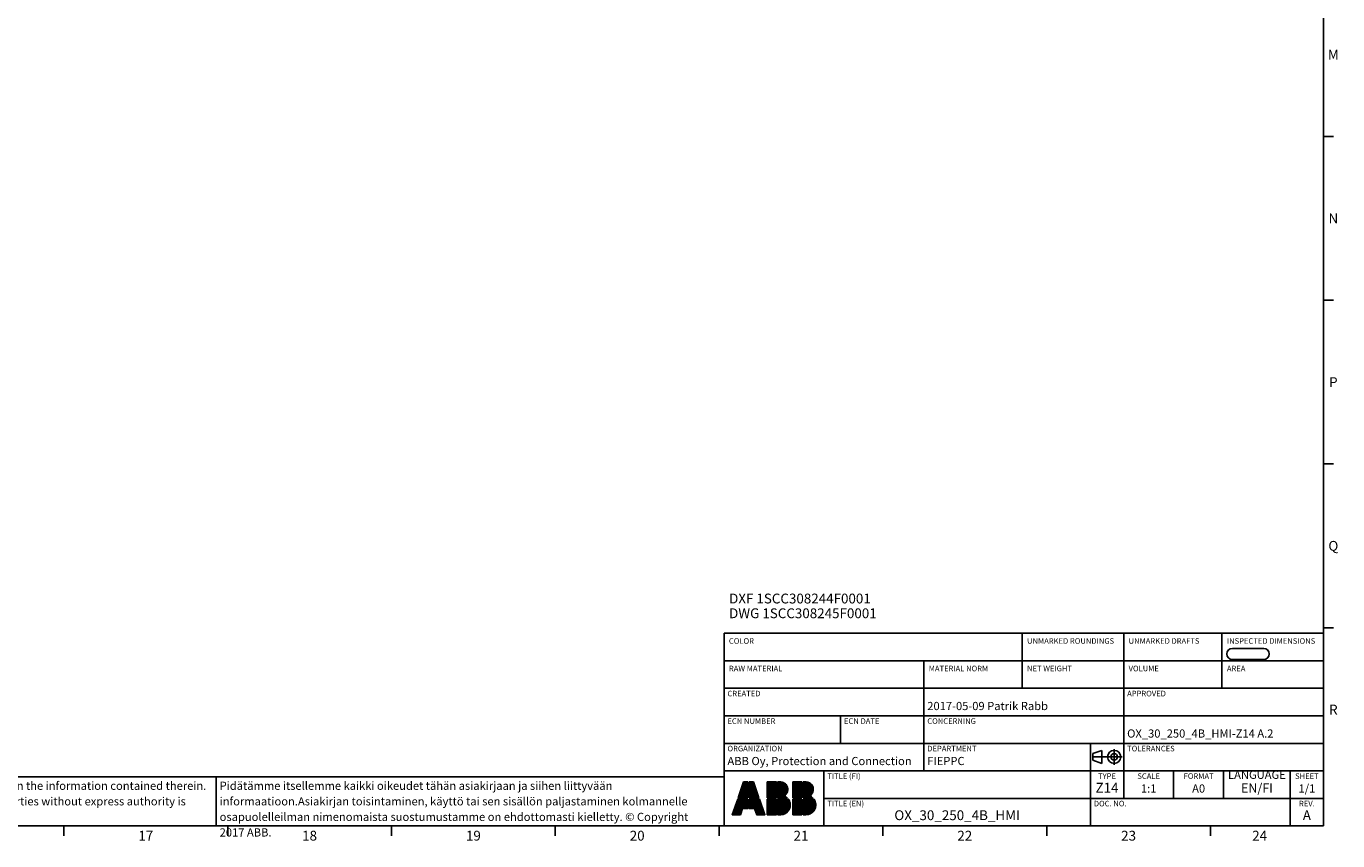
# Model space of a CAD drawing. Units: millimetres. Extents: x 0 to 1189, y 0 to 841.
# Drawn here: x 783 to 1183, y 5 to 254 of the extents above; entities that cross this region are included whole.
import ezdxf

# ---------------------------------------------------------------- set-up
doc = ezdxf.new("R2010")
doc.units = ezdxf.units.MM
doc.header["$LTSCALE"] = 65.395
doc.layers.get('0').update_dxf_attribs({"linetype": 'CONTINUOUS'})
doc.layers.add('13_NOTES', color=7, linetype='CONTINUOUS')
doc.styles.add('TEXTSTYLE_2', font='helveticaneue_medium.ttf')

# ---------------------------------------------------------------- blocks, each defined once
blk = doc.blocks.new('PROJECTION_METHOD_BL0', base_point=(1112.92, 31.06))
at = {"color": 2, "linetype": 'Continuous'}
for p, q in [((1111.32, 33.06), (1108.56, 32.06)), ((1108.56, 32.06), (1108.56, 30.06)), ((1111.32, 29.06), (1111.32, 33.06)), ((1115.08, 33.45), (1115.08, 28.66)), ((1117.49, 31.06), (1108.34, 31.06)), ((1108.56, 30.06), (1111.32, 29.06))]:
    blk.add_line(p, q, dxfattribs=at)
for centre, radius in [((1115.1, 31.06), 2), ((1115.08, 31.06), 1), ((1115.08, 31.06), 1)]:
    blk.add_circle(centre, radius, dxfattribs=at)
blk = doc.blocks.new('ABB_FILLED2_BL1', base_point=(1011.25, 18.4))
at = {"linetype": 'Continuous'}
for points in [[(1015.12, 18.7), (1015.24, 18.6), (1012.4, 18.6), (1012.4, 23.4), (1013.2, 23.4), (1013.48, 23.38), (1013.76, 23.33), (1014.03, 23.24), (1014.28, 23.12), (1014.52, 22.97), (1014.74, 22.79), (1014.93, 22.59), (1015.1, 22.36), (1015.23, 22.12), (1015.34, 21.86), (1015.41, 21.58), (1015.44, 21.3), (1015.45, 21.02), (1015.41, 20.74), (1015.34, 20.47), (1015.24, 20.21), (1015.11, 19.96), (1014.95, 19.73), (1014.76, 19.52), (1014.54, 19.34), (1014.3, 19.19), (1014.45, 19.13), (1014.59, 19.06), (1014.73, 18.98), (1014.87, 18.89), (1015, 18.8)], [(1022.92, 18.7), (1023.04, 18.6), (1020.2, 18.6), (1020.2, 23.4), (1021, 23.4), (1021.28, 23.38), (1021.56, 23.33), (1021.83, 23.24), (1022.08, 23.12), (1022.32, 22.97), (1022.54, 22.79), (1022.73, 22.59), (1022.9, 22.36), (1023.03, 22.12), (1023.14, 21.86), (1023.21, 21.58), (1023.24, 21.3), (1023.25, 21.02), (1023.21, 20.74), (1023.14, 20.47), (1023.04, 20.21), (1022.91, 19.96), (1022.75, 19.73), (1022.56, 19.52), (1022.34, 19.34), (1022.1, 19.19), (1022.25, 19.13), (1022.39, 19.06), (1022.53, 18.98), (1022.67, 18.89), (1022.8, 18.8)], [(1003.3, 18.2), (1003.3, 15.3), (1001.67, 15.3), (1001, 13.4), (998.5, 13.4), (1000.18, 18.2)], [(1003.7, 15.3), (1003.7, 18.2), (1006.82, 18.2), (1008.5, 13.4), (1006, 13.4), (1005.34, 15.3)], [(1013.55, 13.42), (1013.2, 13.4), (1012.4, 13.4), (1012.4, 18.2), (1015.6, 18.2), (1015.79, 17.91), (1015.95, 17.6), (1016.07, 17.27), (1016.15, 16.93), (1016.19, 16.58), (1016.2, 16.23), (1016.16, 15.89), (1016.08, 15.55), (1015.96, 15.22), (1015.8, 14.9), (1015.61, 14.61), (1015.38, 14.34), (1015.13, 14.1), (1014.85, 13.9), (1014.55, 13.72), (1014.23, 13.58), (1013.89, 13.48)], [(1021.35, 13.42), (1021, 13.4), (1020.2, 13.4), (1020.2, 18.2), (1023.4, 18.2), (1023.59, 17.91), (1023.75, 17.6), (1023.87, 17.27), (1023.95, 16.93), (1023.99, 16.58), (1024, 16.23), (1023.96, 15.89), (1023.88, 15.55), (1023.76, 15.22), (1023.6, 14.9), (1023.41, 14.61), (1023.18, 14.34), (1022.93, 14.1), (1022.65, 13.9), (1022.35, 13.72), (1022.03, 13.58), (1021.69, 13.48)]]:
    blk.add_hatch(color=2, dxfattribs=at).paths.add_polyline_path(points)
at = {"color": 2, "linetype": 'Continuous'}
for p, q in [((1002, 23.4), (1000.32, 18.6)), ((1002, 23.4), (1003.3, 23.4)), ((1003.3, 23.4), (1003.3, 18.6)), ((1003.7, 23.4), (1005, 23.4)), ((1003.7, 23.4), (1003.7, 18.6)), ((1005, 23.4), (1006.68, 18.6)), ((1009.2, 23.4), (1012, 23.4)), ((1009.2, 23.4), (1009.2, 18.6)), ((1012, 23.4), (1012, 18.6)), ((1012.4, 23.4), (1013.2, 23.4)), ((1012.4, 23.4), (1012.4, 18.6)), ((1017, 23.4), (1019.8, 23.4)), ((1017, 23.4), (1017, 18.6)), ((1019.8, 23.4), (1019.8, 18.6)), ((1020.2, 23.4), (1021, 23.4)), ((1020.2, 23.4), (1020.2, 18.6)), ((1000.18, 18.2), (998.5, 13.4)), ((1000.18, 18.2), (1003.3, 18.2)), ((1000.32, 18.6), (1003.3, 18.6)), ((1003.3, 18.2), (1003.3, 15.3)), ((1003.7, 18.6), (1006.68, 18.6)), ((1003.7, 18.2), (1003.7, 15.3)), ((1003.7, 18.2), (1006.82, 18.2)), ((1006.82, 18.2), (1008.5, 13.4)), ((1009.2, 18.6), (1012, 18.6)), ((1009.2, 18.2), (1009.2, 13.4)), ((1009.2, 18.2), (1012, 18.2)), ((1012, 18.2), (1012, 13.4)), ((1012.4, 18.6), (1015.24, 18.6)), ((1012.4, 18.2), (1012.4, 13.4)), ((1012.4, 18.2), (1015.6, 18.2)), ((1017, 18.6), (1019.8, 18.6)), ((1017, 18.2), (1017, 13.4)), ((1017, 18.2), (1019.8, 18.2)), ((1019.8, 18.2), (1019.8, 13.4)), ((1020.2, 18.6), (1023.04, 18.6)), ((1020.2, 18.2), (1020.2, 13.4)), ((1020.2, 18.2), (1023.4, 18.2)), ((998.5, 13.4), (1001, 13.4)), ((1001, 13.4), (1001.67, 15.3)), ((1001.67, 15.3), (1003.3, 15.3)), ((1003.7, 15.3), (1005.34, 15.3)), ((1006, 13.4), (1005.34, 15.3)), ((1006, 13.4), (1008.5, 13.4)), ((1009.2, 13.4), (1012, 13.4)), ((1012.4, 13.4), (1013.2, 13.4)), ((1017, 13.4), (1019.8, 13.4)), ((1020.2, 13.4), (1021, 13.4))]:
    blk.add_line(p, q, dxfattribs=at)
for points in [[(1015.12, 18.7), (1015.24, 18.6), (1012.4, 18.6), (1012.4, 23.4), (1013.2, 23.4), (1013.48, 23.38), (1013.76, 23.33), (1014.03, 23.24), (1014.28, 23.12), (1014.52, 22.97), (1014.74, 22.79), (1014.93, 22.59), (1015.1, 22.36), (1015.23, 22.12), (1015.34, 21.86), (1015.41, 21.58), (1015.44, 21.3), (1015.45, 21.02), (1015.41, 20.74), (1015.34, 20.47), (1015.24, 20.21), (1015.11, 19.96), (1014.95, 19.73), (1014.76, 19.52), (1014.54, 19.34), (1014.3, 19.19), (1014.45, 19.13), (1014.59, 19.06), (1014.73, 18.98), (1014.87, 18.89), (1015, 18.8), (1015.12, 18.7)], [(1022.92, 18.7), (1023.04, 18.6), (1020.2, 18.6), (1020.2, 23.4), (1021, 23.4), (1021.28, 23.38), (1021.56, 23.33), (1021.83, 23.24), (1022.08, 23.12), (1022.32, 22.97), (1022.54, 22.79), (1022.73, 22.59), (1022.9, 22.36), (1023.03, 22.12), (1023.14, 21.86), (1023.21, 21.58), (1023.24, 21.3), (1023.25, 21.02), (1023.21, 20.74), (1023.14, 20.47), (1023.04, 20.21), (1022.91, 19.96), (1022.75, 19.73), (1022.56, 19.52), (1022.34, 19.34), (1022.1, 19.19), (1022.25, 19.13), (1022.39, 19.06), (1022.53, 18.98), (1022.67, 18.89), (1022.8, 18.8), (1022.92, 18.7)], [(1003.3, 18.2), (1003.3, 15.3), (1001.67, 15.3), (1001, 13.4), (998.5, 13.4), (1000.18, 18.2), (1003.3, 18.2)], [(1003.7, 15.3), (1003.7, 18.2), (1006.82, 18.2), (1008.5, 13.4), (1006, 13.4), (1005.34, 15.3), (1003.7, 15.3)], [(1013.55, 13.42), (1013.2, 13.4), (1012.4, 13.4), (1012.4, 18.2), (1015.6, 18.2), (1015.79, 17.91), (1015.95, 17.6), (1016.07, 17.27), (1016.15, 16.93), (1016.19, 16.58), (1016.2, 16.23), (1016.16, 15.89), (1016.08, 15.55), (1015.96, 15.22), (1015.8, 14.9), (1015.61, 14.61), (1015.38, 14.34), (1015.13, 14.1), (1014.85, 13.9), (1014.55, 13.72), (1014.23, 13.58), (1013.89, 13.48), (1013.55, 13.42)], [(1021.35, 13.42), (1021, 13.4), (1020.2, 13.4), (1020.2, 18.2), (1023.4, 18.2), (1023.59, 17.91), (1023.75, 17.6), (1023.87, 17.27), (1023.95, 16.93), (1023.99, 16.58), (1024, 16.23), (1023.96, 15.89), (1023.88, 15.55), (1023.76, 15.22), (1023.6, 14.9), (1023.41, 14.61), (1023.18, 14.34), (1022.93, 14.1), (1022.65, 13.9), (1022.35, 13.72), (1022.03, 13.58), (1021.69, 13.48), (1021.35, 13.42)]]:
    blk.add_lwpolyline(points, dxfattribs=at)
for centre, radius, start, end in [((1013.2, 21.15), 2.25, 299.3847, 90), ((1021, 21.15), 2.25, 299.3847, 90), ((1013.2, 16.4), 3, 270, 36.8699), ((1013.2, 16.4), 3, 47.1666, 68.4075), ((1021, 16.4), 3, 270, 36.8699), ((1021, 16.4), 3, 47.1666, 68.4075)]:
    blk.add_arc(centre, radius, start, end, dxfattribs=at)
for points in [[(1000.32, 18.6), (1002, 23.4), (1003.3, 18.6), (1003.3, 23.4)], [(1003.7, 18.6), (1003.7, 23.4), (1006.68, 18.6), (1005, 23.4)], [(1009.2, 18.6), (1009.2, 23.4), (1012, 18.6), (1012, 23.4)], [(1017, 18.6), (1017, 23.4), (1019.8, 18.6), (1019.8, 23.4)], [(1009.2, 13.4), (1009.2, 18.2), (1012, 13.4), (1012, 18.2)], [(1017, 13.4), (1017, 18.2), (1019.8, 13.4), (1019.8, 18.2)]]:
    blk.add_solid(points, dxfattribs=at)
blk = doc.blocks.new('CRITICAL_DIMENSION_BL2', base_point=(1155.97, 62.5))
at = {"color": 7, "linetype": 'Continuous'}
for p, q in [((1151.2, 64.2), (1160.74, 64.2)), ((1151.2, 60.8), (1160.74, 60.8))]:
    blk.add_line(p, q, dxfattribs=at)
for centre, start, end in [((1151.2, 62.5), 90, 270), ((1160.74, 62.5), 270, 90)]:
    blk.add_arc(centre, 1.7, start, end, dxfattribs=at)

msp = doc.modelspace()

# ---------------------------------------------------------------- linework, layer by layer
at = {"color": 7, "linetype": 'Continuous'}
for p, q in [((1179, 10), (1179, 831)), ((1179, 220.5), (1182, 220.5)), ((1179, 170.5), (1182, 170.5)), ((1179, 120.5), (1182, 120.5)), ((1179, 70.5), (1182, 70.5)), ((10, 10), (1179, 10)), ((794.5, 10), (794.5, 7)), ((844.5, 10), (844.5, 7)), ((894.5, 10), (894.5, 7)), ((944.5, 10), (944.5, 7)), ((994.5, 10), (994.5, 7)), ((1044.5, 10), (1044.5, 7)), ((1094.5, 10), (1094.5, 7)), ((1144.5, 10), (1144.5, 7))]:
    msp.add_line(p, q, dxfattribs=at)
at = {"color": 2, "linetype": 'Continuous'}
for p, q in [((996, 68.8), (1179, 68.8)), ((996, 68.8), (996, 52)), ((1087, 68.8), (1087, 52)), ((1118, 68.8), (1118, 52)), ((1148, 68.8), (1148, 52)), ((1179, 68.8), (1179, 52)), ((996, 60.4), (1179, 60.4)), ((1057, 60.4), (1057, 52)), ((996, 52), (1179, 52)), ((996, 52), (996, 10)), ((996, 52), (1179, 52)), ((1057, 52), (1057, 26.8)), ((1118, 52), (1118, 18.4)), ((1179, 52), (1179, 10)), ((996, 43.6), (1179, 43.6)), ((1031.583, 43.6), (1031.583, 35.2)), ((996, 35.2), (1179, 35.2)), ((1107.833, 35.2), (1107.833, 10)), ((711, 25), (996, 25)), ((841, 25), (841, 10)), ((996, 26.8), (1179, 26.8)), ((996, 25), (996, 10)), ((1026.5, 26.8), (1026.5, 10)), ((1133.25, 26.8), (1133.25, 18.4)), ((1148.5, 26.8), (1148.5, 18.4)), ((1168.833, 26.8), (1168.833, 10)), ((1026.5, 18.4), (1179, 18.4)), ((711, 10), (996, 10)), ((996, 10), (1179, 10))]:
    msp.add_line(p, q, dxfattribs=at)

# ---------------------------------------------------------------- block references
for name, p in [('CRITICAL_DIMENSION_BL2', (1155.969, 62.5)), ('PROJECTION_METHOD_BL0', (1112.917, 31.056)), ('ABB_FILLED2_BL1', (1011.248, 18.4))]:
    msp.add_blockref(name, p, dxfattribs=at)

# ---------------------------------------------------------------- texts
at = {"color": 2, "linetype": 'Continuous', "line_spacing_factor": 0.9, "style": 'TEXTSTYLE_2'}
for s, insert, char_height, width, attachment_point in [('M', (1182, 247), 3, 3.72761, 2), ('N', (1182, 197), 3, 3.03358, 2), ('P', (1182, 147), 3, 2.79851, 2), ('Q', (1182, 97), 3, 3.1903, 2), ('COLOR', (997.5, 67.3), 1.7, 8.37313, 1), ('UNMARKED ROUNDINGS\\P ', (1088.5, 67.3), 1.7, 28.68433, 1), ('UNMARKED DRAFTS ', (1119.5, 67.3), 1.7, 24.31381, 1), ('INSPECTED DIMENSIONS', (1149.5, 67.3), 1.7, 28.98246, 1), ('RAW MATERIAL', (997.5, 58.9), 1.7, 18.05299, 1), ('MATERIAL NORM', (1058.5, 58.9), 1.7, 19.86082, 1), ('NET WEIGHT', (1088.5, 58.9), 1.7, 14.62127, 1), ('VOLUME', (1119.5, 58.9), 1.7, 9.95261, 1), ('AREA ', (1149.5, 58.9), 1.7, 7.00299, 1), ('CREATED', (997.05, 51.25), 1.7, 11.10075, 1), ('2017-05-09 Patrik Rabb', (1058.05, 47.85), 2.5, 38.33955, 1), ('APPROVED', (1119.05, 51.25), 1.7, 12.90858, 1), ('R', (1182, 47), 3, 2.95522, 2), ('ECN NUMBER', (997.05, 42.85), 1.7, 15.99142, 1), ('ECN DATE', (1032.633, 42.85), 1.7, 11.80485, 1), ('CONCERNING', (1058.05, 42.85), 1.7, 16.04216, 1), ('OX_30_250_4B_HMI-Z14 A.2', (1119.05, 39.45), 2.5, 46.38993, 1), ('ORGANIZATION', (997.05, 34.45), 1.7, 17.93246, 1), ('DEPARTMENT', (1058.05, 34.45), 1.7, 16.20709, 1), ('TOLERANCES', (1119.05, 34.45), 1.7, 15.81381, 1), ('ABB Oy, Protection and Connection', (997.05, 31.05), 2.5, 58.05037, 1), ('FIEPPC', (1058.05, 31.05), 2.5, 12.4347, 1), ('TITLE (FI)', (1027.55, 26.05), 1.7, 10.39664, 1), ('TYPE', (1112.917, 26.05), 1.7, 6.03246, 2), ('SCALE', (1125.625, 26.05), 1.7, 7.70709, 2), ('FORMAT', (1140.875, 26.05), 1.7, 9.99701, 2), ('LANGUAGE', (1158.667, 26.85), 2.5, 19.2444, 2), ('SHEET', (1173.917, 26.05), 1.7, 7.66269, 2), ('Z14', (1112.917, 23.15), 3, 7.3209, 2), ('1:1', (1125.625, 22.65), 2.5, 4.8694, 2), ('A0', (1140.875, 22.65), 2.5, 4.28172, 2), ('EN/FI', (1158.667, 22.95), 2.8, 10.17612, 2), ('1/1', (1173.917, 22.65), 2.5, 5.21455, 2), ('TITLE (EN)', (1027.55, 17.65), 1.7, 11.53209, 1), ('DOC. NO.', (1108.883, 17.65), 1.7, 10.75187, 1), ('REV.', (1173.917, 17.65), 1.7, 5.28396, 2), ('OX_30_250_4B_HMI', (1067.167, 14.75), 3, 39.24627, 2), ('A', (1173.917, 14.75), 3, 2.84328, 2), ('17', (819.5, 8.5), 3, 4.6791, 2), ('18', (869.5, 8.5), 3, 4.6791, 2), ('19', (919.5, 8.5), 3, 4.6791, 2), ('20', (969.5, 8.5), 3, 4.6791, 2), ('21', (1019.5, 8.5), 3, 4.6791, 2), ('22', (1069.5, 8.5), 3, 4.6791, 2), ('23', (1119.5, 8.5), 3, 4.6791, 2), ('24', (1159.5, 8.5), 3, 4.6791, 2)]:
    msp.add_mtext(s, dxfattribs=dict(at, insert=insert, char_height=char_height, width=width, attachment_point=attachment_point))
at = {"layer": '13_NOTES', "color": 2, "linetype": 'Continuous', "insert": (997.554, 80.914), "char_height": 3, "width": 56.14773, "attachment_point": 1, "line_spacing_factor": 0.9}
msp.add_mtext('DXF 1SCC308244F0001\\PDWG 1SCC308245F0001', dxfattribs=at)
at = {"layer": '13_NOTES', "color": 2, "linetype": 'Continuous', "char_height": 2.5, "attachment_point": 1, "line_spacing_factor": 1.14, "style": 'TEXTSTYLE_2'}
for s, insert, width in [('We reserve all rights in this document and in the information contained therein. \\PReproduction, use or disclosure to third parties without express authority is\\Pstrictly forbidden. © Copyright 2017 ABB.', (712.05, 23.5), 128.14366), ('Pidätämme itsellemme kaikki oikeudet tähän asiakirjaan ja siihen liittyvään informaatioon.\\PAsiakirjan toisintaminen, käyttö tai sen sisällön paljastaminen kolmannelle osapuolelle\\Pilman nimenomaista suostumustamme on ehdottomasti kielletty. © Copyright 2017 ABB.', (842.05, 23.5), 144.09515)]:
    msp.add_mtext(s, dxfattribs=dict(at, insert=insert, width=width))

doc.saveas('drawing.dxf')
